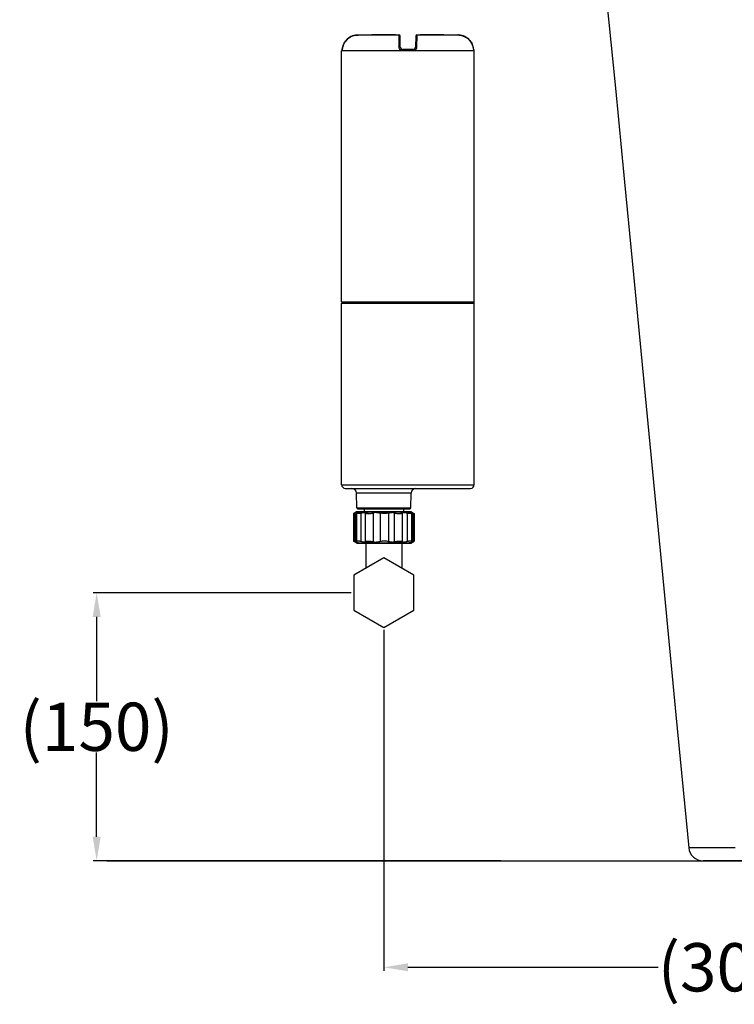
# Model space of a CAD drawing. Units: millimetres. Extents: x -1365 to 2923, y -1264 to 1718.
# Drawn here: x 339 to 636, y -211 to 197 of the extents above; entities that cross this region are included whole.
import ezdxf

# ---------------------------------------------------------------- set-up
doc = ezdxf.new("R2010")
doc.units = ezdxf.units.MM
doc.header["$LTSCALE"] = 23.1
doc.header["$PDMODE"] = 3
doc.header["$PDSIZE"] = 8
doc.layers.get('0').update_dxf_attribs({"linetype": 'CONTINUOUS'})
doc.layers.get('Defpoints').update_dxf_attribs({"linetype": 'CONTINUOUS'})
doc.layers.add('1', color=7, linetype='CONTINUOUS')
doc.styles.get("Standard").update_dxf_attribs({"font": 'txt', "width": 0.85})
doc.dimstyles.get("Standard").update_dxf_attribs({"dimtxt": 3.5, "dimasz": 3.5, "dimexe": 1.5, "dimexo": 1, "dimtad": 1, "dimtxsty": 'Standard', "dimcen": 0.09, "dimazin": 2, "dimtol": 1, "dimtp": 0.01, "dimtm": 0.01, "dimtfac": 1, "dimtofl": 0, "dimtmove": 0, "dimatfit": 3, "dimfxl": 1, "dimtolj": 1, "dimarcsym": 0})

# ---------------------------------------------------------------- blocks, each defined once
blk = doc.blocks.new('3')
at = {"color": 7, "linetype": 'Continuous'}
for p, q in [((8.434, 8.743), (7.768, 8.743)), ((7.995, 8.743), (7.995, 8.747)), ((8.381, 8.747), (7.995, 8.747)), ((8.084, 8.747), (8.084, 8.743)), ((8.088, 8.743), (8.088, 8.747)), ((8.091, 8.743), (8.091, 8.747)), ((8.129, 8.747), (8.129, 8.743)), ((8.162, 8.743), (8.162, 8.747)), ((8.166, 8.747), (8.166, 8.743)), ((8.167, 8.743), (8.167, 8.747)), ((8.266, 8.747), (8.266, 8.743)), ((8.379, 8.747), (8.379, 8.743)), ((8.381, 8.743), (8.381, 8.747)), ((8.457, 8.546), (8.454, 8.724)), ((8.71, 8.724), (8.707, 8.546)), ((9.395, 8.743), (8.729, 8.743)), ((8.783, 8.743), (8.783, 8.747)), ((9.169, 8.747), (8.783, 8.747)), ((9.132, 8.747), (9.132, 8.743)), ((9.138, 8.747), (9.138, 8.743)), ((9.154, 8.743), (9.154, 8.747)), ((9.169, 8.743), (9.169, 8.747)), ((7.511, 8.527), (7.51, 8.521)), ((7.511, 8.523), (7.51, 8.518)), ((7.512, 8.531), (7.511, 8.525)), ((7.513, 8.536), (7.512, 8.529)), ((7.514, 8.538), (7.513, 8.533)), ((7.517, 8.55), (7.517, 8.55)), ((9.647, 8.55), (9.647, 8.55)), ((9.648, 8.547), (9.647, 8.55)), ((9.649, 8.543), (9.647, 8.548)), ((9.65, 8.539), (9.648, 8.544)), ((9.65, 8.535), (9.649, 8.54)), ((9.651, 8.531), (9.65, 8.536)), ((9.652, 8.528), (9.651, 8.532)), ((9.653, 8.524), (9.652, 8.528)), ((9.654, 8.518), (9.653, 8.525)), ((9.655, 8.514), (9.654, 8.521)), ((7.499, 4.385), (7.499, 8.487)), ((9.665, 8.487), (7.499, 8.487)), ((7.51, 8.519), (7.507, 8.505)), ((8.667, 8.507), (8.497, 8.507)), ((9.657, 8.504), (9.655, 8.515)), ((9.656, 8.509), (9.655, 8.512)), ((9.657, 8.502), (9.657, 8.504)), ((9.665, 4.385), (9.665, 8.487)), ((7.499, 4.385), (9.665, 4.385)), ((9.665, 4.361), (7.499, 4.361)), ((7.511, 4.373), (9.653, 4.373)), ((9.665, 1.401), (9.665, 4.361))]:
    blk.add_line(p, q, dxfattribs=at)
at = {"color": 0, "linetype": 'Continuous'}
for p, q in [((7.499, 1.401), (7.499, 4.361)), ((7.499, 1.401), (9.665, 1.401)), ((7.558, 1.342), (9.605, 1.342)), ((8.633, 1.264), (7.743, 1.264)), ((7.745, 1.027), (7.743, 1.264)), ((8.631, 1.027), (8.633, 1.264)), ((7.745, 1.027), (8.631, 1.027)), ((7.765, 1.007), (8.612, 1.007)), ((7.867, 1.007), (7.867, 0.96)), ((8.509, 1.007), (8.509, 0.96)), ((7.743, 0.96), (7.692, 0.93)), ((7.692, 0.93), (7.711, 0.938)), ((7.692, 0.93), (7.692, 0.481)), ((7.711, 0.938), (7.711, 0.473)), ((8.633, 0.96), (7.743, 0.96)), ((7.888, 0.473), (7.888, 0.938)), ((8.012, 0.938), (8.012, 0.473)), ((8.365, 0.473), (8.365, 0.938)), ((8.489, 0.938), (8.489, 0.473)), ((8.633, 0.96), (8.684, 0.93)), ((8.665, 0.473), (8.665, 0.938)), ((8.665, 0.938), (8.684, 0.93)), ((8.684, 0.93), (8.684, 0.481)), ((7.749, 0.448), (7.692, 0.481)), ((7.749, 0.448), (8.627, 0.448)), ((8.627, 0.448), (8.684, 0.481)), ((8.665, 0.473), (8.684, 0.481))]:
    blk.add_line(p, q, dxfattribs=at)
at = {"color": 7, "linetype": 'Continuous'}
for points in [[(7.768, 8.743), (7.751, 8.743), (7.726, 8.74), (7.701, 8.734), (7.676, 8.727), (7.652, 8.716), (7.63, 8.704), (7.609, 8.689), (7.59, 8.673), (7.572, 8.654), (7.556, 8.634), (7.542, 8.613), (7.531, 8.59), (7.522, 8.567), (7.517, 8.55)], [(9.647, 8.55), (9.642, 8.566), (9.633, 8.59), (9.622, 8.612), (9.608, 8.634), (9.593, 8.654), (9.575, 8.672), (9.556, 8.689), (9.535, 8.703), (9.512, 8.716), (9.489, 8.726), (9.464, 8.734), (9.439, 8.74), (9.413, 8.743), (9.395, 8.743)], [(9.647, 8.55), (9.642, 8.567), (9.633, 8.59), (9.621, 8.613), (9.608, 8.634), (9.592, 8.654), (9.574, 8.673), (9.555, 8.689), (9.534, 8.704), (9.511, 8.716), (9.488, 8.727), (9.463, 8.734), (9.438, 8.74), (9.413, 8.743)], [(7.516, 8.547), (7.515, 8.542), (7.513, 8.536)], [(7.517, 8.55), (7.516, 8.545), (7.514, 8.54)], [(7.507, 8.505), (7.507, 8.503), (7.506, 8.501), (7.506, 8.499), (7.506, 8.498), (7.505, 8.497)], [(9.659, 8.496), (9.659, 8.496), (9.658, 8.497), (9.658, 8.498), (9.658, 8.499), (9.658, 8.5), (9.657, 8.502)]]:
    blk.add_lwpolyline(points, dxfattribs=at)
for centre, radius, start, end in [((8.434, 8.724), 0.0197, 1.0006, 89.9986), ((8.729, 8.724), 0.0197, 90.0017, 178.9994), ((9.395, 8.481), 0.263, 84.8757, 89.994), ((8.497, 8.547), 0.0394, 181, 270), ((8.667, 8.547), 0.0394, 270, 359), ((9.4, 8.487), 0.255, 14.4651, 20.3689), ((7.519, 8.487), 0.0197, 128.4887, 180), ((7.522, 8.487), 0.0197, 149.1413, 179.9642), ((9.645, 8.487), 0.0197, 0, 51.5074), ((7.511, 4.385), 0.0118, 180, 270), ((7.511, 4.361), 0.0118, 90, 180), ((9.653, 4.385), 0.0118, 270, 0), ((9.653, 4.361), 0.0118, 0, 90), ((9.606, 1.401), 0.0591, 270, 0)]:
    blk.add_arc(centre, radius, start, end, dxfattribs=at)
at = {"color": 0, "linetype": 'Continuous'}
for centre, radius, start, end in [((7.558, 1.401), 0.0591, 180, 270), ((7.664, 1.263), 0.0787, 0.5, 90), ((8.712, 1.263), 0.0787, 90, 179.5), ((7.765, 1.027), 0.0197, 180.5, 270), ((8.612, 1.027), 0.0197, 270, 359.5), ((6.906, -1.434), 2.07, 67.1133, 67.6894)]:
    blk.add_arc(centre, radius, start, end, dxfattribs=at)
at = {"color": 7, "linetype": 'Continuous'}
for points, knots in [([(7.517, 8.55), (7.524, 8.578), (7.548, 8.631), (7.607, 8.694), (7.683, 8.734), (7.74, 8.743), (7.768, 8.743)], [0, 0, 0, 0, 0.249974, 0.499931, 0.749931, 1, 1, 1, 1]), ([(8.434, 8.743), (8.434, 8.743), (8.434, 8.743), (8.434, 8.742), (8.434, 8.741), (8.434, 8.74), (8.434, 8.738), (8.434, 8.734), (8.434, 8.729), (8.433, 8.721), (8.433, 8.712), (8.433, 8.702), (8.433, 8.689), (8.434, 8.676), (8.434, 8.655), (8.434, 8.627), (8.434, 8.59), (8.435, 8.564), (8.435, 8.55)], [0, 0, 0, 0, 0.001331, 0.004752, 0.010367, 0.01819, 0.028219, 0.040449, 0.071432, 0.110927, 0.158707, 0.214477, 0.277864, 0.348477, 0.425837, 0.598675, 0.791893, 1, 1, 1, 1]), ([(8.729, 8.55), (8.729, 8.564), (8.729, 8.59), (8.73, 8.627), (8.73, 8.655), (8.73, 8.676), (8.73, 8.689), (8.73, 8.702), (8.73, 8.712), (8.73, 8.721), (8.73, 8.729), (8.73, 8.734), (8.73, 8.738), (8.73, 8.74), (8.73, 8.741), (8.73, 8.742), (8.73, 8.743), (8.729, 8.743), (8.729, 8.743)], [0, 0, 0, 0, 0.208112, 0.401327, 0.574198, 0.65155, 0.722157, 0.785556, 0.841312, 0.889086, 0.928571, 0.959537, 0.971766, 0.981798, 0.989624, 0.995244, 0.998667, 1, 1, 1, 1]), ([(9.419, 8.742), (9.443, 8.74), (9.491, 8.729), (9.555, 8.693), (9.607, 8.641), (9.63, 8.598), (9.639, 8.575)], [0, 0, 0, 0, 0.2501, 0.500091, 0.750007, 1, 1, 1, 1]), ([(7.508, 8.505), (7.509, 8.512), (7.512, 8.527), (7.515, 8.542), (7.517, 8.55)], [0, 0, 0, 0, 0.462074, 1, 1, 1, 1]), ([(8.457, 8.546), (8.457, 8.547), (8.456, 8.548), (8.453, 8.549), (8.449, 8.55), (8.443, 8.55), (8.438, 8.55), (8.435, 8.55)], [0, 0, 0, 0, 0.106662, 0.205819, 0.336665, 0.664186, 1, 1, 1, 1]), ([(8.495, 8.487), (8.487, 8.487), (8.471, 8.491), (8.451, 8.506), (8.438, 8.526), (8.435, 8.542), (8.435, 8.55)], [0, 0, 0, 0, 0.251869, 0.503145, 0.752962, 1, 1, 1, 1]), ([(8.669, 8.487), (8.677, 8.487), (8.693, 8.491), (8.713, 8.506), (8.726, 8.526), (8.729, 8.542), (8.729, 8.55)], [0, 0, 0, 0, 0.25192, 0.503164, 0.752925, 1, 1, 1, 1]), ([(8.707, 8.546), (8.707, 8.547), (8.708, 8.548), (8.711, 8.549), (8.715, 8.55), (8.721, 8.55), (8.726, 8.55), (8.729, 8.55)], [0, 0, 0, 0, 0.106662, 0.205819, 0.336666, 0.664187, 1, 1, 1, 1]), ([(9.656, 8.506), (9.655, 8.512), (9.652, 8.527), (9.649, 8.542), (9.647, 8.55)], [0, 0, 0, 0, 0.462375, 1, 1, 1, 1]), ([(7.503, 8.487), (7.503, 8.487), (7.503, 8.488), (7.504, 8.489), (7.505, 8.493), (7.506, 8.498), (7.507, 8.503), (7.508, 8.505)], [0, 0, 0, 0, 0.030513, 0.085991, 0.283498, 0.592396, 1, 1, 1, 1]), ([(8.497, 8.507), (8.496, 8.507), (8.496, 8.507), (8.496, 8.506), (8.496, 8.504), (8.495, 8.501), (8.495, 8.498), (8.495, 8.494), (8.495, 8.49), (8.495, 8.487)], [0, 0, 0, 0, 0.021217, 0.074118, 0.164786, 0.291542, 0.449529, 0.628095, 1, 1, 1, 1]), ([(8.669, 8.487), (8.669, 8.49), (8.669, 8.494), (8.669, 8.498), (8.668, 8.501), (8.668, 8.504), (8.668, 8.506), (8.668, 8.507), (8.667, 8.507), (8.667, 8.507)], [0, 0, 0, 0, 0.371905, 0.550471, 0.708458, 0.835214, 0.925882, 0.978783, 1, 1, 1, 1]), ([(9.661, 8.487), (9.661, 8.487), (9.66, 8.488), (9.66, 8.489), (9.659, 8.493), (9.658, 8.499), (9.657, 8.503), (9.656, 8.506)], [0, 0, 0, 0, 0.030398, 0.085627, 0.28323, 0.592549, 1, 1, 1, 1]), ([(9.658, 8.497), (9.659, 8.497), (9.66, 8.494), (9.661, 8.49), (9.661, 8.487)], [0, 0, 0, 0, 0.261761, 1, 1, 1, 1])]:
    blk.add_open_spline(points, degree=3, knots=knots, dxfattribs=at)
at = {"color": 0, "linetype": 'Continuous'}
for points, knots in [([(7.888, 0.938), (7.874, 0.944), (7.852, 0.952), (7.822, 0.957), (7.799, 0.958), (7.777, 0.957), (7.747, 0.952), (7.725, 0.944), (7.711, 0.938)], [0, 0, 0, 0, 0.25389, 0.377518, 0.5, 0.622482, 0.74611, 1, 1, 1, 1]), ([(7.888, 0.938), (7.891, 0.937), (7.898, 0.935), (7.911, 0.932), (7.925, 0.931), (7.947, 0.93), (7.976, 0.932), (8, 0.936), (8.012, 0.938)], [0, 0, 0, 0, 0.086549, 0.186724, 0.299961, 0.425006, 0.702366, 1, 1, 1, 1]), ([(8.188, 0.958), (8.159, 0.958), (8.099, 0.954), (8.041, 0.944), (8.012, 0.938)], [0, 0, 0, 0, 0.499975, 1, 1, 1, 1]), ([(8.365, 0.938), (8.336, 0.944), (8.277, 0.954), (8.218, 0.958), (8.188, 0.958)], [0, 0, 0, 0, 0.500025, 1, 1, 1, 1]), ([(8.365, 0.938), (8.377, 0.936), (8.401, 0.932), (8.43, 0.93), (8.451, 0.931), (8.466, 0.932), (8.478, 0.935), (8.485, 0.937), (8.489, 0.938)], [0, 0, 0, 0, 0.297644, 0.575003, 0.700047, 0.813283, 0.913454, 1, 1, 1, 1]), ([(8.665, 0.938), (8.651, 0.944), (8.629, 0.952), (8.599, 0.957), (8.577, 0.958), (8.555, 0.957), (8.525, 0.952), (8.503, 0.944), (8.489, 0.938)], [0, 0, 0, 0, 0.25389, 0.377518, 0.5, 0.622482, 0.74611, 1, 1, 1, 1]), ([(7.711, 0.473), (7.725, 0.467), (7.747, 0.46), (7.777, 0.455), (7.799, 0.453), (7.822, 0.455), (7.852, 0.46), (7.874, 0.467), (7.888, 0.473)], [0, 0, 0, 0, 0.25389, 0.377518, 0.5, 0.622482, 0.74611, 1, 1, 1, 1]), ([(7.888, 0.473), (7.891, 0.474), (7.898, 0.477), (7.911, 0.479), (7.925, 0.481), (7.947, 0.481), (7.976, 0.48), (8, 0.476), (8.012, 0.473)], [0, 0, 0, 0, 0.08655, 0.186726, 0.299963, 0.425007, 0.702365, 1, 1, 1, 1]), ([(8.012, 0.473), (8.041, 0.467), (8.099, 0.457), (8.159, 0.454), (8.188, 0.454)], [0, 0, 0, 0, 0.500025, 1, 1, 1, 1]), ([(8.188, 0.454), (8.218, 0.454), (8.277, 0.457), (8.336, 0.467), (8.365, 0.473)], [0, 0, 0, 0, 0.499975, 1, 1, 1, 1]), ([(8.365, 0.473), (8.377, 0.476), (8.401, 0.48), (8.43, 0.481), (8.451, 0.481), (8.466, 0.479), (8.478, 0.477), (8.485, 0.474), (8.489, 0.473)], [0, 0, 0, 0, 0.297646, 0.575004, 0.700047, 0.813283, 0.913453, 1, 1, 1, 1]), ([(8.489, 0.473), (8.503, 0.467), (8.525, 0.46), (8.555, 0.455), (8.577, 0.453), (8.599, 0.455), (8.629, 0.46), (8.651, 0.467), (8.665, 0.473)], [0, 0, 0, 0, 0.25389, 0.377518, 0.5, 0.622482, 0.74611, 1, 1, 1, 1])]:
    blk.add_open_spline(points, degree=3, knots=knots, dxfattribs=at)
at = {"layer": '1', "color": 0, "linetype": 'Continuous'}
for p, q in [((7.745, 1.027), (7.743, 1.264)), ((8.631, 1.027), (8.633, 1.264)), ((7.745, 1.027), (8.631, 1.027)), ((7.765, 1.007), (8.612, 1.007)), ((7.736, 0.938), (7.736, 0.474)), ((7.736, 0.473), (7.736, 0.938)), ((7.736, 0.938), (7.736, 0.938)), ((7.743, 0.96), (7.739, 0.958)), ((7.739, 0.958), (7.739, 0.958)), ((7.743, 0.96), (8.633, 0.96)), ((7.743, 0.938), (7.743, 0.473)), ((7.818, 0.473), (7.818, 0.938)), ((8.127, 0.938), (8.127, 0.473)), ((8.27, 0.473), (8.27, 0.938)), ((8.572, 0.938), (8.572, 0.473)), ((8.633, 0.96), (8.637, 0.958)), ((8.641, 0.938), (8.641, 0.938)), ((8.641, 0.938), (8.641, 0.474)), ((7.736, 0.473), (7.736, 0.474)), ((7.739, 0.454), (7.739, 0.454)), ((7.749, 0.448), (7.739, 0.454)), ((8.627, 0.448), (7.749, 0.448)), ((7.893, 0.448), (7.893, 0.036)), ((8.483, 0.448), (8.483, 0.036)), ((8.627, 0.448), (8.637, 0.454)), ((8.641, 0.473), (8.641, 0.474))]:
    blk.add_line(p, q, dxfattribs=at)
at = {"layer": '1', "color": 7, "linetype": 'Continuous'}
for p, q in [((8.188, 0.207), (7.696, -0.077)), ((8.68, -0.077), (8.188, 0.207)), ((7.696, -0.077), (7.696, -0.646)), ((8.68, -0.646), (8.68, -0.077)), ((7.696, -0.646), (8.188, -0.93)), ((8.188, -0.93), (8.68, -0.646))]:
    blk.add_line(p, q, dxfattribs=at)
at = {"layer": '1', "color": 0, "linetype": 'Continuous'}
for centre, radius, start, end in [((7.664, 1.263), 0.0787, 0.5, 90), ((7.765, 1.027), 0.0197, 180.5, 270), ((8.612, 1.027), 0.0197, 270, 359.5)]:
    blk.add_arc(centre, radius, start, end, dxfattribs=at)
for points, knots in [([(7.736, 0.938), (7.736, 0.941), (7.736, 0.945), (7.737, 0.949), (7.737, 0.952), (7.738, 0.954), (7.738, 0.956), (7.739, 0.957), (7.739, 0.957), (7.739, 0.958)], [0, 0, 0, 0, 0.398905, 0.56327, 0.702749, 0.816395, 0.903583, 0.964203, 1, 1, 1, 1]), ([(7.739, 0.958), (7.74, 0.958), (7.74, 0.957), (7.74, 0.957), (7.741, 0.956), (7.741, 0.955), (7.742, 0.951), (7.742, 0.946), (7.743, 0.941), (7.743, 0.938)], [0, 0, 0, 0, 0.028695, 0.051929, 0.082199, 0.164684, 0.276531, 0.585417, 1, 1, 1, 1]), ([(7.818, 0.938), (7.812, 0.937), (7.802, 0.935), (7.788, 0.932), (7.775, 0.931), (7.765, 0.93), (7.756, 0.931), (7.75, 0.932), (7.747, 0.933), (7.745, 0.935), (7.744, 0.936), (7.743, 0.938), (7.743, 0.938)], [0, 0, 0, 0, 0.205084, 0.391452, 0.555376, 0.694029, 0.805508, 0.88976, 0.922696, 0.950725, 0.975657, 1, 1, 1, 1]), ([(7.818, 0.938), (7.843, 0.944), (7.894, 0.954), (7.972, 0.959), (8.05, 0.954), (8.101, 0.944), (8.127, 0.938)], [0, 0, 0, 0, 0.25044, 0.5, 0.74956, 1, 1, 1, 1]), ([(8.27, 0.938), (8.259, 0.936), (8.235, 0.932), (8.199, 0.93), (8.162, 0.932), (8.138, 0.936), (8.127, 0.938)], [0, 0, 0, 0, 0.239378, 0.497199, 0.756473, 1, 1, 1, 1]), ([(8.27, 0.938), (8.295, 0.944), (8.345, 0.954), (8.421, 0.959), (8.497, 0.954), (8.547, 0.944), (8.572, 0.938)], [0, 0, 0, 0, 0.250532, 0.5, 0.749468, 1, 1, 1, 1]), ([(8.641, 0.938), (8.641, 0.937), (8.641, 0.936), (8.64, 0.934), (8.638, 0.933), (8.636, 0.932), (8.633, 0.931), (8.629, 0.93), (8.622, 0.93), (8.611, 0.931), (8.6, 0.932), (8.586, 0.935), (8.577, 0.937), (8.572, 0.938)], [0, 0, 0, 0, 0.024016, 0.04786, 0.074386, 0.105743, 0.143213, 0.187507, 0.297496, 0.436006, 0.601249, 0.790477, 1, 1, 1, 1]), ([(8.641, 0.938), (8.64, 0.941), (8.64, 0.945), (8.639, 0.949), (8.639, 0.952), (8.639, 0.954), (8.638, 0.956), (8.638, 0.957), (8.637, 0.957), (8.637, 0.958)], [0, 0, 0, 0, 0.398905, 0.56327, 0.702749, 0.816395, 0.903583, 0.964203, 1, 1, 1, 1]), ([(7.739, 0.454), (7.739, 0.454), (7.739, 0.455), (7.738, 0.456), (7.738, 0.457), (7.737, 0.46), (7.737, 0.462), (7.736, 0.467), (7.736, 0.47), (7.736, 0.473)], [0, 0, 0, 0, 0.035797, 0.096417, 0.183605, 0.297251, 0.43673, 0.601095, 1, 1, 1, 1]), ([(7.743, 0.473), (7.743, 0.47), (7.742, 0.466), (7.742, 0.46), (7.741, 0.457), (7.741, 0.455), (7.74, 0.455), (7.74, 0.454), (7.74, 0.454), (7.739, 0.454)], [0, 0, 0, 0, 0.414583, 0.723469, 0.835316, 0.917801, 0.948071, 0.971305, 1, 1, 1, 1]), ([(7.818, 0.473), (7.812, 0.474), (7.802, 0.477), (7.788, 0.479), (7.775, 0.481), (7.765, 0.481), (7.756, 0.481), (7.75, 0.48), (7.747, 0.478), (7.745, 0.477), (7.744, 0.475), (7.743, 0.474), (7.743, 0.473)], [0, 0, 0, 0, 0.205085, 0.391455, 0.555383, 0.694039, 0.80552, 0.889776, 0.922717, 0.950743, 0.975664, 1, 1, 1, 1]), ([(8.127, 0.473), (8.101, 0.467), (8.05, 0.457), (7.972, 0.452), (7.894, 0.457), (7.843, 0.467), (7.818, 0.473)], [0, 0, 0, 0, 0.25044, 0.5, 0.74956, 1, 1, 1, 1]), ([(8.27, 0.473), (8.259, 0.476), (8.235, 0.48), (8.199, 0.482), (8.162, 0.48), (8.138, 0.476), (8.127, 0.473)], [0, 0, 0, 0, 0.239377, 0.4972, 0.756476, 1, 1, 1, 1]), ([(8.572, 0.473), (8.547, 0.467), (8.497, 0.457), (8.421, 0.452), (8.345, 0.457), (8.295, 0.467), (8.27, 0.473)], [0, 0, 0, 0, 0.250532, 0.5, 0.749468, 1, 1, 1, 1]), ([(8.641, 0.474), (8.641, 0.474), (8.641, 0.475), (8.64, 0.477), (8.638, 0.478), (8.636, 0.479), (8.633, 0.48), (8.629, 0.481), (8.622, 0.481), (8.611, 0.481), (8.6, 0.479), (8.586, 0.476), (8.577, 0.474), (8.572, 0.473)], [0, 0, 0, 0, 0.024011, 0.047849, 0.074374, 0.105732, 0.143204, 0.187498, 0.29749, 0.436003, 0.601249, 0.790479, 1, 1, 1, 1]), ([(8.637, 0.454), (8.637, 0.454), (8.638, 0.455), (8.638, 0.456), (8.639, 0.457), (8.639, 0.46), (8.639, 0.462), (8.64, 0.467), (8.64, 0.47), (8.641, 0.473)], [0, 0, 0, 0, 0.035797, 0.096417, 0.183605, 0.297251, 0.43673, 0.601095, 1, 1, 1, 1])]:
    blk.add_open_spline(points, degree=3, knots=knots, dxfattribs=at)
blk = doc.blocks.new('*D12')
at = {"color": 0, "lineweight": -2, "transparency": 16777216}
for p, q in [((476.64, -40.7), (369.52, -40.7)), ((371.02, -50.7), (371.02, -85.65)), ((371.02, -141.85), (371.02, -106.9)), ((538.68, -151.85), (369.52, -151.85))]:
    blk.add_line(p, q, dxfattribs=at)
at = {"color": 0, "transparency": 16777216}
for points in [[(369.36, -50.7), (372.69, -50.7), (371.02, -40.7)], [(369.36, -141.85), (372.69, -141.85), (371.02, -151.85)]]:
    blk.add_solid(points, dxfattribs=at)
at = {"layer": 'Defpoints', "color": 0, "transparency": 16777216}
for p in [(477.64, -40.7), (371.02, -151.85), (539.68, -151.85)]:
    blk.add_point(p, dxfattribs=at)
at = {"color": 0, "transparency": 16777216, "insert": (371.02, -96.27), "char_height": 20, "attachment_point": 5}
blk.add_mtext('\\A1;(150)', dxfattribs=at)
blk = doc.blocks.new('46')
at = {"color": 7, "linetype": 'Continuous'}
for p, q in [((6448.74, 4763.87), (6434.75, 4763.9)), ((6435.4, 4763.89), (6435.15, 4763.89)), ((6435.72, 4763.89), (6435.4, 4763.89)), ((6436.1, 4763.89), (6435.72, 4763.89)), ((6436.83, 4763.89), (6436.1, 4763.89)), ((6437.82, 4763.88), (6436.83, 4763.89)), ((6439.19, 4763.88), (6437.82, 4763.88)), ((6441.11, 4763.88), (6439.19, 4763.88)), ((6442.78, 4763.87), (6441.11, 4763.88)), ((6444.8, 4763.87), (6442.78, 4763.87)), ((6450.33, 4763.87), (6448.74, 4763.87)), ((6452.11, 4763.87), (6448.74, 4763.87)), ((6454.05, 4763.87), (6452.11, 4763.87)), ((6758.08, 4758.48), (6440.72, 4758.48))]:
    blk.add_line(p, q, dxfattribs=at)
for points in [[(6397.02, 5152.98), (6400.56, 5117.08), (6404.31, 5078.8), (6408.11, 5039.91), (6411.83, 5001.62), (6415.59, 4962.77), (6419.75, 4919.78), (6424.41, 4871.46), (6429.46, 4819), (6434.75, 4763.9)], [(6435.15, 4763.89), (6434.96, 4763.9), (6434.89, 4763.9), (6434.83, 4763.9), (6434.79, 4763.9), (6434.76, 4763.9), (6434.75, 4763.9), (6434.75, 4763.9)], [(6448.74, 4763.87), (6447.29, 4763.87), (6445.99, 4763.87), (6444.8, 4763.87)]]:
    blk.add_lwpolyline(points, dxfattribs=at)
blk.add_arc((6440.72, 4764.48), 6, 185.474, 270, dxfattribs=at)
blk = doc.blocks.new('*D30')
at = {"color": 0, "lineweight": -2, "transparency": 16777216}
for p, q in [((490.14, -56.13), (490.14, -197.5)), ((781.28, -152.85), (781.28, -197.5)), ((500.14, -196), (603.92, -196)), ((771.28, -196), (667.5, -196))]:
    blk.add_line(p, q, dxfattribs=at)
at = {"color": 0, "transparency": 16777216}
for points in [[(500.14, -194.33), (500.14, -197.67), (490.14, -196)], [(771.28, -194.33), (771.28, -197.67), (781.28, -196)]]:
    blk.add_solid(points, dxfattribs=at)
at = {"layer": 'Defpoints', "color": 0, "transparency": 16777216}
for p in [(490.14, -55.13), (781.28, -151.85), (490.14, -196)]:
    blk.add_point(p, dxfattribs=at)
at = {"color": 0, "transparency": 16777216, "insert": (635.71, -196), "char_height": 20, "attachment_point": 5}
blk.add_mtext('\\A1;(300)', dxfattribs=at)

msp = doc.modelspace()

# ---------------------------------------------------------------- linework, layer by layer
msp.add_line((375.21, -151.92), (1227.23, -151.92))
at = {"layer": '1', "color": 7, "linetype": 'Continuous'}
msp.add_line((929.78, -151.85), (632.78, -151.85), dxfattribs=at)

# ---------------------------------------------------------------- block references
msp.add_blockref('46', (-5818.12, -4910.33))
at = {"xscale": 25.4, "yscale": 25.4, "zscale": 25.4}
msp.add_blockref('3', (282.16, -31.51), dxfattribs=at)

# ---------------------------------------------------------------- dimensions: what is measured, and where the dimension line sits
dim = msp.add_linear_dim(base=(371.02, -151.85), p1=(477.64, -40.7), p2=(539.68, -151.85), angle=90, text='(150)', dimstyle='Standard', override={"dimtxt": 20, "dimasz": 10, "dimtad": 0, "dimtih": 1, "dimtoh": 1, "dimdec": 0, "dimzin": 0, "dimcen": 3.78, "dimadec": 0, "dimazin": 0, "dimtol": 0, "dimtdec": 0, "dimtzin": 0})
dim.commit()
dim.dimension.update_dxf_attribs({"geometry": '*D12', "text_midpoint": (371.02, -96.27)})
dim = msp.add_linear_dim(base=(490.14, -196), p1=(781.28, -151.85), p2=(490.14, -55.13), text='(300)', dimstyle='Standard', override={"dimtxt": 20, "dimasz": 10, "dimtad": 0, "dimtih": 1, "dimtoh": 1, "dimdec": 0, "dimzin": 0, "dimcen": 3.78, "dimadec": 0, "dimazin": 0, "dimtol": 0, "dimtdec": 0, "dimtzin": 0})
dim.commit()
dim.dimension.update_dxf_attribs({"geometry": '*D30', "text_midpoint": (635.71, -196)})

doc.saveas('drawing.dxf')
